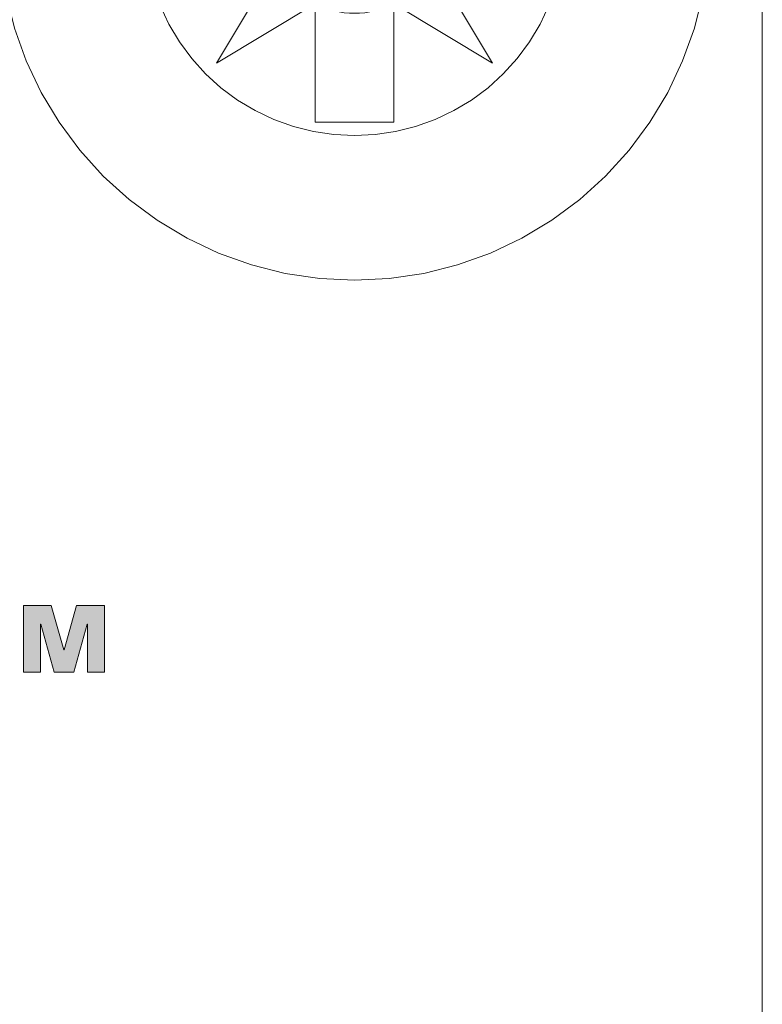
# Model space of a CAD drawing. Units: millimetres. Extents: x -1530 to -55, y -950 to 725.
# Drawn here: x -654 to -649, y -596 to -589 of the extents above; entities that cross this region are included whole.
import ezdxf

# ---------------------------------------------------------------- set-up
doc = ezdxf.new("R2010")
doc.units = ezdxf.units.MM
doc.layers.get('0').update_dxf_attribs({"lineweight": 5})

# ---------------------------------------------------------------- blocks, each defined once
blk = doc.blocks.new('ASCREW')
at = {"color": 7, "linetype": 'Continuous'}
for p, q in [((0.3, 1.5), (-0.3, 1.5)), ((-0.3, 1.5), (-0.3, 0.6)), ((0.3, 0.6), (0.3, 1.5)), ((-0.3, 0.6), (-1.05, 1.05)), ((-1.05, 1.05), (-0.6, 0.3)), ((1.05, 1.05), (0.3, 0.6)), ((0.6, 0.3), (1.05, 1.05)), ((-0.6, 0.3), (-1.5, 0.3)), ((-1.5, 0.3), (-1.5, -0.3)), ((1.5, 0.3), (0.6, 0.3)), ((1.5, -0.3), (1.5, 0.3)), ((-1.5, -0.3), (-0.6, -0.3)), ((-0.6, -0.3), (-1.05, -1.05)), ((0.6, -0.3), (1.5, -0.3)), ((1.05, -1.05), (0.6, -0.3)), ((-1.05, -1.05), (-0.3, -0.6)), ((-0.3, -0.6), (-0.3, -1.5)), ((0.3, -1.5), (0.3, -0.6)), ((0.3, -0.6), (1.05, -1.05)), ((-0.3, -1.5), (0.3, -1.5))]:
    blk.add_line(p, q, dxfattribs=at)
at = {"color": 7, "linetype": 'Continuous', "lineweight": 5, "flags": 128}
blk.add_lwpolyline([(2.7, 0), (2.687, -0.2646), (2.6481, -0.5267), (2.5837, -0.7838), (2.4945, -1.0332), (2.3812, -1.2728), (2.245, -1.5), (2.0871, -1.7129), (1.9092, -1.9092), (1.7129, -2.0871), (1.5, -2.245), (1.2728, -2.3812), (1.0332, -2.4945), (0.7838, -2.5837), (0.5267, -2.6481), (0.2646, -2.687), (0, -2.7), (-0.2646, -2.687), (-0.5267, -2.6481), (-0.7838, -2.5837), (-1.0332, -2.4945), (-1.2728, -2.3812), (-1.5, -2.245), (-1.7129, -2.0871), (-1.9092, -1.9092), (-2.0871, -1.7129), (-2.245, -1.5), (-2.3812, -1.2728), (-2.4945, -1.0332), (-2.5837, -0.7838), (-2.6481, -0.5267), (-2.687, -0.2646), (-2.7, 0), (-2.687, 0.2646), (-2.6481, 0.5267), (-2.5837, 0.7838), (-2.4945, 1.0332), (-2.3812, 1.2728), (-2.245, 1.5), (-2.0871, 1.7129), (-1.9092, 1.9092), (-1.7129, 2.0871), (-1.5, 2.245), (-1.2728, 2.3812), (-1.0332, 2.4945), (-0.7838, 2.5837), (-0.5267, 2.6481), (-0.2646, 2.687), (0, 2.7), (0.2646, 2.687), (0.5267, 2.6481), (0.7838, 2.5837), (1.0332, 2.4945), (1.2728, 2.3812), (1.5, 2.245), (1.7129, 2.0871), (1.9092, 1.9092), (2.0871, 1.7129), (2.245, 1.5), (2.3812, 1.2728), (2.4945, 1.0332), (2.5837, 0.7838), (2.6481, 0.5267), (2.687, 0.2646)], close=True, dxfattribs=at)
at = {"color": 7, "linetype": 'Continuous', "flags": 128}
for points in [[(-0.6, 0.3, 0.198912), (-0.3879, 0.3879, 0.198912), (-0.3, 0.6)], [(0.3, 0.6, 0.116434), (0, 0.6708, 0.116434), (-0.3, 0.6)], [(0.3, 0.6, 0.198912), (0.3879, 0.3879, 0.198912), (0.6, 0.3)], [(-0.6, 0.3, 0.116434), (-0.6708, 0, 0.116434), (-0.6, -0.3)], [(0.6, -0.3, 0.116434), (0.6708, 0, 0.116434), (0.6, 0.3)], [(-0.3, -0.6, 0.198912), (-0.3879, -0.3879, 0.198912), (-0.6, -0.3)], [(0.6, -0.3, 0.198912), (0.3879, -0.3879, 0.198912), (0.3, -0.6)], [(-0.3, -0.6, 0.116434), (0, -0.6708, 0.116434), (0.3, -0.6)]]:
    blk.add_lwpolyline(points, format="xyb", dxfattribs=at)
blk = doc.blocks.new('NE8FBV-C5-LED1')
at = {"color": 7}
blk.add_blockref('ASCREW', (9.9, -11.9173), dxfattribs=at)
blk = doc.blocks.new('Gruppe-5-1')
at = {"linetype": 'Continuous', "lineweight": 0}
blk.add_hatch(color=7, dxfattribs=at).paths.add_polyline_path([(73.2168, -510.793), (73.2168, -511.3005), (73.3462, -511.3005), (73.3462, -510.9352), (73.3477, -510.9352), (73.45, -511.3005), (73.5992, -511.3005), (73.7016, -510.9352), (73.703, -510.9352), (73.703, -511.3005), (73.8324, -511.3005), (73.8324, -510.793), (73.6191, -510.793), (73.5253, -511.1299), (73.5239, -511.1299), (73.4273, -510.793)])
at = {"linetype": 'Continuous', "lineweight": 5, "flags": 128}
blk.add_lwpolyline([(73.2168, -511.3005), (73.2168, -510.793), (73.4273, -510.793), (73.5239, -511.1299), (73.5253, -511.1299), (73.6191, -510.793), (73.8324, -510.793), (73.8324, -511.3005), (73.703, -511.3005), (73.703, -510.9352), (73.7016, -510.9352), (73.5992, -511.3005), (73.45, -511.3005), (73.3477, -510.9352), (73.3462, -510.9352), (73.3462, -511.3005)], close=True, dxfattribs=at)
at = {"color": 7, "linetype": 'Continuous', "lineweight": 5, "flags": 128}
blk.add_lwpolyline([(73.2168, -511.3005), (73.2168, -510.793), (73.4273, -510.793), (73.5239, -511.1299), (73.5253, -511.1299), (73.6191, -510.793), (73.8324, -510.793), (73.8324, -511.3005), (73.703, -511.3005), (73.703, -510.9352), (73.7016, -510.9352), (73.5992, -511.3005), (73.45, -511.3005), (73.3477, -510.9352), (73.3462, -510.9352), (73.3462, -511.3005)], close=True, dxfattribs=at)

msp = doc.modelspace()

# ---------------------------------------------------------------- linework, layer by layer
at = {"color": 7, "linetype": 'Continuous', "lineweight": 5}
msp.add_line((-648.6676, -563.7191), (-648.6676, -715.7191), dxfattribs=at)
at = {"color": 7, "linetype": 'Continuous', "lineweight": 5, "flags": 128}
msp.add_lwpolyline([(-648.6676, -563.7191, 0.414214), (-650.6676, -561.7191), (-672.6676, -561.7191, 0.414214), (-674.6676, -563.7191), (-674.6676, -674.7191, 0.414214), (-672.6676, -676.7191), (-650.6676, -676.7191, 0.414214), (-648.6676, -674.7191)], format="xyb", close=True, dxfattribs=at)
msp.add_lwpolyline([(-650.2894, -588.7314), (-650.3565, -588.8734), (-650.4373, -589.008), (-650.5308, -589.1341), (-650.6362, -589.2505), (-650.7526, -589.3559), (-650.8787, -589.4495), (-651.0134, -589.5302), (-651.1553, -589.5973), (-651.3032, -589.6502), (-651.4555, -589.6884), (-651.6108, -589.7114), (-651.7676, -589.7191), (-651.9244, -589.7114), (-652.0798, -589.6884), (-652.2321, -589.6502), (-652.3799, -589.5973), (-652.5219, -589.5302), (-652.6565, -589.4495), (-652.7826, -589.3559), (-652.899, -589.2505), (-653.0044, -589.1341), (-653.098, -589.008), (-653.1787, -588.8734), (-653.2458, -588.7314)], dxfattribs=at)

# ---------------------------------------------------------------- block references
for name, p in [('NE8FBV-C5-LED1', (-661.6676, -576.2018)), ('Gruppe-5-1', (-727.5, -82.5))]:
    msp.add_blockref(name, p)

doc.saveas('drawing.dxf')
